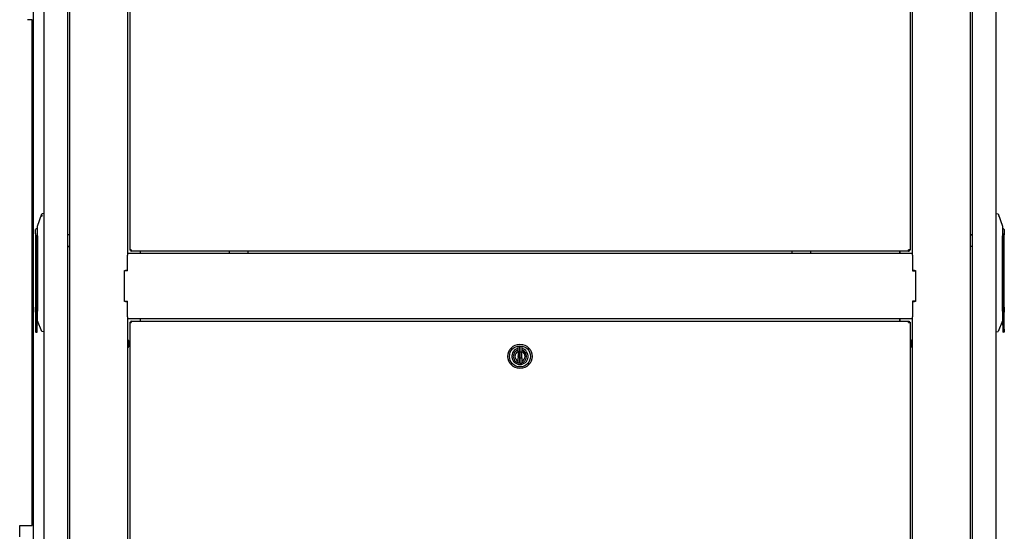
# Model space of a CAD drawing. Units: inches. Extents: x 59 to 221, y -7 to 180.
# Drawn here: x 113 to 165, y 74 to 101 of the extents above; entities that cross this region are included whole.
import ezdxf

# ---------------------------------------------------------------- set-up
doc = ezdxf.new("R2010")
doc.units = ezdxf.units.IN
doc.header["$LTSCALE"] = 8
doc.header["$MEASUREMENT"] = 0

msp = doc.modelspace()

# ---------------------------------------------------------------- linework, layer by layer
for p, q in [((115.192, 47.307), (115.192, 126.057)), ((163.192, 126.057), (163.192, 47.307)), ((113.255, 49.256), (113.255, 125.681)), ((113.817, 49.256), (113.817, 125.681)), ((115.067, 125.681), (115.067, 49.256)), ((118.263, 121.982), (118.263, 88.477)), ((160.121, 88.477), (160.121, 121.982)), ((118.388, 121.783), (118.388, 88.692)), ((159.996, 121.783), (159.996, 88.692)), ((163.317, 56.819), (163.317, 117.182)), ((164.567, 117.182), (164.567, 56.497)), ((113.188, 100.943), (112.942, 100.943)), ((113.188, 73.997), (113.188, 100.943)), ((113.463, 89.949), (113.693, 90.601)), ((113.817, 90.619), (113.704, 90.609)), ((164.567, 90.619), (164.681, 90.609)), ((164.692, 90.602), (164.922, 89.95)), ((113.368, 89.554), (113.368, 89.764)), ((113.368, 89.554), (113.368, 85.634)), ((113.385, 89.438), (113.387, 89.438)), ((113.432, 84.706), (113.432, 89.368)), ((113.463, 89.437), (113.463, 85.422)), ((115.192, 89.488), (115.067, 89.488)), ((163.317, 89.493), (163.192, 89.493)), ((163.192, 89.493), (163.317, 89.493)), ((164.922, 85.423), (164.922, 89.438)), ((164.953, 84.706), (164.953, 89.368)), ((164.999, 89.438), (164.997, 89.438)), ((165.017, 85.634), (165.016, 89.555)), ((115.067, 88.858), (115.192, 88.858)), ((115.192, 88.858), (115.067, 88.858)), ((163.317, 88.863), (163.192, 88.863)), ((118.263, 88.508), (160.121, 88.508)), ((118.263, 88.477), (118.263, 88.401)), ((118.263, 87.57), (118.263, 88.401)), ((118.388, 88.692), (118.388, 88.661)), ((118.468, 88.692), (118.388, 88.692)), ((118.436, 88.661), (118.388, 88.661)), ((118.436, 88.661), (118.436, 88.692)), ((118.438, 88.692), (118.438, 88.661)), ((118.468, 88.661), (118.438, 88.661)), ((118.438, 88.661), (118.438, 88.613)), ((118.438, 88.613), (118.468, 88.613)), ((118.468, 88.692), (118.468, 88.613)), ((159.917, 88.613), (118.468, 88.613)), ((118.937, 88.613), (118.937, 88.508)), ((118.94, 88.613), (118.94, 88.539)), ((118.94, 88.539), (118.94, 88.508)), ((123.692, 88.613), (123.692, 88.508)), ((124.692, 88.508), (124.692, 88.613)), ((153.692, 88.613), (153.692, 88.508)), ((154.692, 88.508), (154.692, 88.613)), ((159.444, 88.539), (159.444, 88.613)), ((159.444, 88.508), (159.444, 88.539)), ((159.447, 88.613), (159.447, 88.508)), ((159.917, 88.613), (159.917, 88.692)), ((159.996, 88.692), (159.917, 88.692)), ((159.917, 88.661), (159.947, 88.661)), ((159.917, 88.613), (159.947, 88.613)), ((159.947, 88.692), (159.947, 88.661)), ((159.947, 88.661), (159.947, 88.613)), ((159.948, 88.661), (159.948, 88.692)), ((159.996, 88.661), (159.948, 88.661)), ((159.996, 88.692), (159.996, 88.661)), ((160.121, 88.401), (160.121, 88.477)), ((160.121, 88.401), (160.121, 87.57)), ((118.111, 85.93), (118.111, 87.585)), ((118.111, 87.585), (118.157, 87.585)), ((118.263, 87.57), (118.111, 87.57)), ((118.263, 87.585), (118.157, 87.585)), ((160.228, 87.585), (160.121, 87.585)), ((160.121, 87.57), (160.273, 87.57)), ((160.228, 87.585), (160.273, 87.585)), ((160.273, 87.585), (160.273, 85.93)), ((113.368, 85.369), (113.368, 85.634)), ((113.455, 84.673), (113.455, 85.723)), ((118.111, 85.945), (118.263, 85.945)), ((118.157, 85.93), (118.111, 85.93)), ((118.157, 85.93), (118.263, 85.93)), ((118.263, 85.114), (118.263, 85.945)), ((160.273, 85.945), (160.121, 85.945)), ((160.121, 85.945), (160.121, 85.114)), ((160.121, 85.93), (160.228, 85.93)), ((160.273, 85.93), (160.228, 85.93)), ((164.93, 84.673), (164.93, 85.723)), ((113.368, 85.369), (113.368, 84.45)), ((118.263, 85.114), (118.263, 85.039)), ((160.121, 85.039), (160.121, 85.114)), ((165.017, 84.45), (165.017, 85.369)), ((113.455, 84.3), (113.455, 84.673)), ((113.692, 84.337), (113.463, 84.91)), ((118.263, 85.039), (118.263, 51.532)), ((160.121, 85.008), (118.263, 85.008)), ((118.388, 84.839), (118.436, 84.839)), ((118.388, 84.839), (118.388, 84.808)), ((118.388, 84.808), (118.468, 84.808)), ((118.388, 84.808), (118.388, 51.717)), ((118.436, 84.808), (118.436, 84.839)), ((118.468, 84.887), (118.438, 84.887)), ((118.438, 84.887), (118.438, 84.839)), ((118.438, 84.808), (118.438, 84.839)), ((118.438, 84.839), (118.468, 84.839)), ((118.468, 84.887), (159.917, 84.887)), ((118.468, 84.887), (118.468, 84.808)), ((118.937, 85.008), (118.937, 84.887)), ((118.94, 85.008), (118.94, 84.976)), ((118.94, 84.976), (118.94, 84.887)), ((159.444, 84.976), (159.444, 85.008)), ((159.444, 84.887), (159.444, 84.976)), ((159.447, 85.008), (159.447, 84.887)), ((159.917, 84.808), (159.917, 84.887)), ((159.917, 84.887), (159.947, 84.887)), ((159.917, 84.839), (159.947, 84.839)), ((159.917, 84.808), (159.996, 84.808)), ((159.947, 84.887), (159.947, 84.839)), ((159.947, 84.808), (159.947, 84.839)), ((159.948, 84.808), (159.948, 84.839)), ((159.948, 84.839), (159.996, 84.839)), ((159.996, 84.839), (159.996, 84.808)), ((159.996, 84.808), (159.996, 51.717)), ((160.121, 51.532), (160.121, 85.039)), ((164.922, 84.911), (164.692, 84.338)), ((113.368, 84.45), (113.368, 84.319)), ((113.388, 84.3), (113.455, 84.3)), ((113.817, 84.319), (113.703, 84.329)), ((164.567, 84.32), (164.681, 84.33)), ((164.997, 84.301), (164.93, 84.301)), ((118.263, 83.872), (118.313, 83.872)), ((118.263, 83.497), (118.313, 83.497)), ((118.313, 83.497), (118.313, 83.872)), ((139.094, 83.258), (139.094, 83.528)), ((139.114, 83.548), (139.192, 83.548)), ((139.192, 83.548), (139.192, 83.261)), ((139.192, 83.261), (139.192, 83.548)), ((139.192, 83.548), (139.271, 83.548)), ((139.291, 83.528), (139.291, 83.258)), ((160.071, 83.872), (160.071, 83.497)), ((160.121, 83.872), (160.071, 83.872)), ((160.121, 83.497), (160.071, 83.497)), ((139.094, 83.258), (139.094, 82.932)), ((139.192, 83.261), (139.114, 83.261)), ((139.192, 82.929), (139.192, 83.261)), ((139.192, 83.261), (139.192, 82.929)), ((139.192, 83.261), (139.271, 83.261)), ((139.291, 82.932), (139.291, 83.258)), ((139.094, 82.662), (139.094, 82.932)), ((139.192, 82.929), (139.114, 82.929)), ((139.192, 82.642), (139.114, 82.642)), ((139.192, 82.929), (139.192, 82.642)), ((139.192, 82.642), (139.192, 82.929)), ((139.192, 82.929), (139.271, 82.929)), ((139.192, 82.642), (139.271, 82.642)), ((139.291, 82.932), (139.291, 82.662)), ((139.451, 82.918), (139.445, 82.918)), ((112.518, 73.997), (112.942, 73.997)), ((112.518, 73.394), (112.518, 73.997)), ((112.942, 73.997), (113.188, 73.997))]:
    msp.add_line(p, q)
for radius in [0.647, 0.56]:
    msp.add_circle((139.192, 83.012), radius)
for centre, radius, start, end in [((113.667, 89.437), 0.443, 117.5306, 132.4973), ((164.717, 89.438), 0.443, 47.5096, 62.4694), ((164.91, 85.088), 0.0197, 0.0021, 55.0104), ((113.388, 84.319), 0.0197, 180, 270), ((164.997, 84.32), 0.0197, 270.0069, 0.0069), ((117.987, 83.684), 0.377, 330.1372, 29.8628), ((160.398, 83.684), 0.377, 150.1372, 209.8628), ((139.192, 83.012), 0.433, 103.1366, 76.8634), ((139.192, 83.012), 0.354, 106.1276, 253.8724), ((139.192, 83.012), 0.276, 110.9248, 249.0752), ((139.192, 83.012), 0.27, 111.4053, 248.5947), ((139.192, 83.036), 0.106, 157.8084, 202.1916), ((139.192, 83.012), 0.354, 286.1276, 73.8724), ((139.192, 83.012), 0.276, 290.9248, 69.0752), ((139.192, 83.012), 0.27, 291.4053, 68.5947), ((139.192, 83.036), 0.106, 337.8084, 22.1916)]:
    msp.add_arc(centre, radius, start, end)
for centre, major_axis, ratio, start_param, end_param in [((113.305, 89.438), (0, -0.19), 0.422617, 1.573155, 2.232791), ((113.667, 89.437), (-0.445, 0), 0.002138, 5.190352, 5.393535), ((164.717, 89.438), (0.443, 0), 0.000585, 5.192888, 5.403686), ((164.717, 89.438), (-0.445, 0), 0.000585, 2.048759, 2.251943), ((165.08, 89.438), (0, -0.19), 0.422618, 4.053399, 4.713035), ((165.016, 89.438), (0, 0.327), 0.00001, 6.279777, 7.48938), ((115.229, 70.185), (-0.19, 15.64), 0.984806, 0.102595, 0.10311), ((163.158, 70.186), (-0.054, 15.641), 0.984808, 6.164395, 6.164938), ((165.017, 85.501), (0, 0.317), 0.00001, 1.13982, 2.003014), ((113.475, 85.087), (-0.0197, 0), 0.999998, 5.355811, 6.283185), ((164.93, 84.743), (0, -0.443), 0.00001, 4.855666, 6.249501), ((165.017, 84.743), (0, -0.423), 0.00001, 5.481327, 6.287333)]:
    msp.add_ellipse(centre, major_axis=major_axis, ratio=ratio, start_param=start_param, end_param=end_param)
for points, knots in [([(113.687, 90.521), (113.686, 90.52), (113.686, 90.518), (113.686, 90.517), (113.686, 90.517), (113.686, 90.516), (113.686, 90.515), (113.686, 90.514), (113.685, 90.513), (113.685, 90.512), (113.685, 90.511), (113.685, 90.511), (113.685, 90.51), (113.685, 90.509), (113.685, 90.508), (113.684, 90.507), (113.684, 90.506), (113.684, 90.506), (113.684, 90.505), (113.684, 90.504), (113.684, 90.503), (113.684, 90.502), (113.684, 90.502), (113.684, 90.501), (113.684, 90.501), (113.684, 90.5), (113.683, 90.499), (113.683, 90.498), (113.683, 90.498), (113.683, 90.497), (113.683, 90.497), (113.683, 90.496), (113.683, 90.495), (113.683, 90.494), (113.683, 90.494), (113.683, 90.493), (113.683, 90.493), (113.683, 90.492), (113.682, 90.491), (113.682, 90.49), (113.682, 90.49), (113.682, 90.489), (113.682, 90.489), (113.682, 90.488), (113.682, 90.487), (113.682, 90.486), (113.682, 90.486), (113.682, 90.485), (113.682, 90.485), (113.682, 90.484), (113.682, 90.483), (113.681, 90.482), (113.681, 90.481), (113.681, 90.481), (113.681, 90.481), (113.681, 90.48), (113.681, 90.479), (113.681, 90.478), (113.681, 90.477), (113.681, 90.477), (113.681, 90.477), (113.681, 90.476), (113.681, 90.475), (113.681, 90.474), (113.681, 90.473), (113.681, 90.473), (113.681, 90.473), (113.681, 90.472), (113.681, 90.471), (113.681, 90.47), (113.681, 90.468), (113.681, 90.467), (113.681, 90.465), (113.681, 90.465), (113.681, 90.464), (113.681, 90.463), (113.681, 90.463), (113.682, 90.462), (113.682, 90.462), (113.682, 90.462), (113.682, 90.462), (113.682, 90.462)], [0.1764706, 0.1764706, 0.1764706, 0.1764706, 0.2171042, 0.2171042, 0.2171042, 0.2352941, 0.2352941, 0.2352941, 0.2770523, 0.2770523, 0.2770523, 0.2941176, 0.2941176, 0.2941176, 0.3369827, 0.3369827, 0.3369827, 0.3529412, 0.3529412, 0.3529412, 0.3969439, 0.3969439, 0.3969439, 0.4117647, 0.4117647, 0.4117647, 0.456904, 0.456904, 0.456904, 0.4705882, 0.4705882, 0.4705882, 0.5168764, 0.5168764, 0.5168764, 0.5294118, 0.5294118, 0.5294118, 0.5768293, 0.5768293, 0.5768293, 0.5882353, 0.5882353, 0.5882353, 0.6368101, 0.6368101, 0.6368101, 0.6470588, 0.6470588, 0.6470588, 0.6968051, 0.6968051, 0.6968051, 0.7058824, 0.7058824, 0.7058824, 0.7567971, 0.7567971, 0.7567971, 0.7647059, 0.7647059, 0.7647059, 0.8165976, 0.8165976, 0.8165976, 0.8235294, 0.8235294, 0.8235294, 0.8768001, 0.8768001, 0.8768001, 0.9366874, 0.9366874, 0.9366874, 0.9689946, 0.9689946, 0.9689946, 0.9829037, 0.9829037, 0.9829037, 1, 1, 1, 1]), ([(113.69, 90.542), (113.69, 90.54), (113.689, 90.538), (113.689, 90.537), (113.689, 90.536), (113.689, 90.535), (113.689, 90.534), (113.688, 90.533), (113.688, 90.531), (113.688, 90.53), (113.688, 90.529), (113.688, 90.528), (113.688, 90.527), (113.687, 90.526), (113.687, 90.525), (113.687, 90.523), (113.687, 90.522), (113.687, 90.522), (113.687, 90.521)], [0, 0, 0, 0, 0.037219, 0.037219, 0.037219, 0.0588235, 0.0588235, 0.0588235, 0.0971355, 0.0971355, 0.0971355, 0.1176471, 0.1176471, 0.1176471, 0.1571265, 0.1571265, 0.1571265, 0.1764706, 0.1764706, 0.1764706, 0.1764706]), ([(113.698, 90.526), (113.697, 90.525), (113.697, 90.523), (113.697, 90.521), (113.697, 90.52), (113.696, 90.518), (113.696, 90.517), (113.696, 90.516), (113.696, 90.516), (113.696, 90.515), (113.696, 90.514), (113.695, 90.513), (113.695, 90.512), (113.695, 90.511), (113.695, 90.511), (113.695, 90.51), (113.695, 90.509), (113.695, 90.508), (113.695, 90.508), (113.694, 90.507), (113.694, 90.506), (113.694, 90.505), (113.694, 90.504), (113.694, 90.504), (113.694, 90.503), (113.694, 90.502), (113.693, 90.5), (113.693, 90.498), (113.693, 90.497), (113.693, 90.495), (113.693, 90.494), (113.692, 90.492), (113.692, 90.491), (113.692, 90.489), (113.692, 90.489), (113.692, 90.489), (113.692, 90.488), (113.692, 90.487), (113.691, 90.486), (113.691, 90.485), (113.691, 90.483), (113.691, 90.482), (113.691, 90.48), (113.691, 90.479), (113.69, 90.478), (113.69, 90.476), (113.69, 90.476), (113.69, 90.476), (113.69, 90.475), (113.69, 90.475), (113.69, 90.474), (113.69, 90.473), (113.69, 90.472), (113.69, 90.471), (113.69, 90.471), (113.689, 90.47), (113.689, 90.469), (113.689, 90.469), (113.689, 90.468), (113.689, 90.467), (113.689, 90.466), (113.689, 90.466), (113.689, 90.465), (113.689, 90.465), (113.689, 90.464), (113.689, 90.462), (113.689, 90.462)], [0.2810382, 0.2810382, 0.2810382, 0.2810382, 0.3321368, 0.3321368, 0.3321368, 0.3832354, 0.3832354, 0.3832354, 0.3994645, 0.3994645, 0.3994645, 0.4343339, 0.4343339, 0.4343339, 0.4597854, 0.4597854, 0.4597854, 0.4854325, 0.4854325, 0.4854325, 0.5140901, 0.5140901, 0.5140901, 0.536531, 0.536531, 0.536531, 0.5876296, 0.5876296, 0.5876296, 0.638728, 0.638728, 0.638728, 0.6898259, 0.6898259, 0.6898259, 0.6988974, 0.6988974, 0.6988974, 0.7409238, 0.7409238, 0.7409238, 0.7880959, 0.7880959, 0.7880959, 0.8327505, 0.8327505, 0.8327505, 0.8431371, 0.8431371, 0.8431371, 0.8760709, 0.8760709, 0.8760709, 0.8941582, 0.8941582, 0.8941582, 0.9191029, 0.9191029, 0.9191029, 0.9453524, 0.9453524, 0.9453524, 0.9630119, 0.9630119, 0.9630119, 0.996418, 0.996418, 0.996418, 0.996418]), ([(113.693, 90.601), (113.693, 90.602), (113.694, 90.603), (113.695, 90.605), (113.696, 90.606), (113.698, 90.607), (113.699, 90.608), (113.701, 90.608), (113.702, 90.608), (113.703, 90.609)], [0, 0, 0, 0, 0.00968393, 0.00968393, 0.01923855, 0.01923855, 0.0287978, 0.0287978, 0.03419551, 0.03419551, 0.03419551, 0.03419551]), ([(113.7, 90.54), (113.7, 90.538), (113.699, 90.537), (113.699, 90.535), (113.699, 90.534), (113.699, 90.532), (113.698, 90.531), (113.698, 90.53), (113.698, 90.529), (113.698, 90.528), (113.698, 90.527), (113.698, 90.527), (113.698, 90.526)], [0.1277434, 0.1277434, 0.1277434, 0.1277434, 0.1788411, 0.1788411, 0.1788411, 0.2299397, 0.2299397, 0.2299397, 0.2595961, 0.2595961, 0.2595961, 0.2810382, 0.2810382, 0.2810382, 0.2810382]), ([(113.703, 90.609), (113.703, 90.609), (113.703, 90.609), (113.703, 90.609), (113.703, 90.609), (113.703, 90.609), (113.703, 90.609), (113.704, 90.609), (113.704, 90.609), (113.704, 90.609)], [0, 0, 0, 0, 0.333333, 0.333333, 0.333333, 0.666667, 0.666667, 0.666667, 1, 1, 1, 1]), ([(113.703, 90.609), (113.703, 90.609), (113.703, 90.609), (113.703, 90.609), (113.703, 90.609), (113.703, 90.609), (113.703, 90.609), (113.703, 90.609), (113.703, 90.609), (113.703, 90.609), (113.703, 90.609), (113.703, 90.609), (113.703, 90.609), (113.703, 90.609), (113.703, 90.609), (113.703, 90.609), (113.703, 90.609), (113.703, 90.609), (113.703, 90.609), (113.703, 90.609), (113.703, 90.609), (113.703, 90.609), (113.703, 90.609), (113.703, 90.609), (113.703, 90.609), (113.703, 90.609), (113.703, 90.609), (113.703, 90.609), (113.703, 90.609), (113.703, 90.609), (113.703, 90.609), (113.703, 90.609), (113.703, 90.609), (113.703, 90.609), (113.703, 90.609), (113.703, 90.609), (113.703, 90.609), (113.703, 90.609), (113.703, 90.609), (113.703, 90.609), (113.703, 90.609), (113.703, 90.609), (113.703, 90.609), (113.703, 90.609), (113.703, 90.609), (113.703, 90.609), (113.703, 90.609), (113.703, 90.609), (113.703, 90.609), (113.703, 90.609), (113.703, 90.609), (113.703, 90.609), (113.703, 90.609), (113.703, 90.609), (113.703, 90.609), (113.703, 90.609), (113.703, 90.609), (113.703, 90.609), (113.703, 90.609), (113.703, 90.609), (113.703, 90.609), (113.703, 90.609), (113.703, 90.609), (113.703, 90.609)], [0.5125792, 0.5125792, 0.5125792, 0.5125792, 0.5348837, 0.5348837, 0.5348837, 0.5581395, 0.5581395, 0.5581395, 0.5813953, 0.5813953, 0.5813953, 0.6046512, 0.6046512, 0.6046512, 0.627907, 0.627907, 0.627907, 0.6511628, 0.6511628, 0.6511628, 0.6744186, 0.6744186, 0.6744186, 0.6976744, 0.6976744, 0.6976744, 0.7209302, 0.7209302, 0.7209302, 0.744186, 0.744186, 0.744186, 0.7674419, 0.7674419, 0.7674419, 0.7906977, 0.7906977, 0.7906977, 0.8139535, 0.8139535, 0.8139535, 0.8372093, 0.8372093, 0.8372093, 0.8604651, 0.8604651, 0.8604651, 0.8837209, 0.8837209, 0.8837209, 0.9069767, 0.9069767, 0.9069767, 0.9302326, 0.9302326, 0.9302326, 0.9534884, 0.9534884, 0.9534884, 0.9767442, 0.9767442, 0.9767442, 1, 1, 1, 1]), ([(164.681, 90.609), (164.681, 90.609), (164.681, 90.609), (164.681, 90.609), (164.681, 90.609), (164.681, 90.609), (164.681, 90.609), (164.681, 90.609), (164.681, 90.609), (164.681, 90.609)], [0, 0, 0, 0, 0.333333, 0.333333, 0.333333, 0.666667, 0.666667, 0.666667, 1, 1, 1, 1]), ([(164.681, 90.609), (164.681, 90.609), (164.681, 90.609), (164.681, 90.609), (164.681, 90.609), (164.681, 90.609), (164.681, 90.609), (164.681, 90.609), (164.681, 90.609), (164.681, 90.609), (164.681, 90.609), (164.681, 90.609), (164.681, 90.609), (164.681, 90.609), (164.681, 90.609), (164.681, 90.609), (164.681, 90.609), (164.681, 90.609), (164.681, 90.609), (164.681, 90.609), (164.681, 90.609), (164.681, 90.609), (164.681, 90.609), (164.681, 90.609), (164.681, 90.609), (164.681, 90.609), (164.681, 90.609), (164.681, 90.609), (164.681, 90.609), (164.681, 90.609), (164.681, 90.609), (164.681, 90.609), (164.681, 90.609), (164.681, 90.609), (164.682, 90.609), (164.682, 90.609), (164.682, 90.609), (164.682, 90.609), (164.682, 90.609), (164.682, 90.609), (164.682, 90.609), (164.682, 90.609), (164.682, 90.609), (164.682, 90.609), (164.682, 90.609), (164.682, 90.609), (164.682, 90.609), (164.682, 90.609), (164.682, 90.609), (164.682, 90.609), (164.682, 90.609), (164.682, 90.609), (164.682, 90.609), (164.682, 90.609), (164.682, 90.609), (164.682, 90.609), (164.682, 90.609), (164.682, 90.609), (164.682, 90.609), (164.682, 90.609), (164.682, 90.609), (164.682, 90.609), (164.682, 90.609), (164.682, 90.609), (164.682, 90.609), (164.682, 90.609), (164.682, 90.609), (164.682, 90.609), (164.682, 90.609), (164.682, 90.609)], [0, 0, 0, 0, 0.0232558, 0.0232558, 0.0232558, 0.0465116, 0.0465116, 0.0465116, 0.0697674, 0.0697674, 0.0697674, 0.0930233, 0.0930233, 0.0930233, 0.1162791, 0.1162791, 0.1162791, 0.1395349, 0.1395349, 0.1395349, 0.1627907, 0.1627907, 0.1627907, 0.1860465, 0.1860465, 0.1860465, 0.2093023, 0.2093023, 0.2093023, 0.2325581, 0.2325581, 0.2325581, 0.255814, 0.255814, 0.255814, 0.2790698, 0.2790698, 0.2790698, 0.3023256, 0.3023256, 0.3023256, 0.3255814, 0.3255814, 0.3255814, 0.3488372, 0.3488372, 0.3488372, 0.372093, 0.372093, 0.372093, 0.3953488, 0.3953488, 0.3953488, 0.4186047, 0.4186047, 0.4186047, 0.4418605, 0.4418605, 0.4418605, 0.4651163, 0.4651163, 0.4651163, 0.4883721, 0.4883721, 0.4883721, 0.5116279, 0.5116279, 0.5116279, 0.5124678, 0.5124678, 0.5124678, 0.5124678]), ([(164.682, 90.609), (164.682, 90.609), (164.683, 90.609), (164.685, 90.609), (164.686, 90.608), (164.688, 90.607), (164.689, 90.606), (164.691, 90.604), (164.691, 90.603), (164.692, 90.602)], [0, 0, 0, 0, 0.00463012, 0.00463012, 0.01419042, 0.01419042, 0.02371546, 0.02371546, 0.03418721, 0.03418721, 0.03418721, 0.03418721]), ([(113.463, 89.437), (113.463, 89.46), (113.463, 89.507), (113.463, 89.582), (113.463, 89.655), (113.463, 89.722), (113.463, 89.78), (113.463, 89.842), (113.463, 89.87), (113.463, 89.883)], [0, 0, 0, 0, 0.125, 0.25, 0.375, 0.5, 0.625, 0.75, 1, 1, 1, 1]), ([(164.922, 89.884), (164.922, 89.871), (164.922, 89.843), (164.922, 89.781), (164.922, 89.723), (164.922, 89.656), (164.922, 89.583), (164.922, 89.508), (164.922, 89.461), (164.922, 89.438)], [0, 0, 0, 0, 0.25, 0.375, 0.5, 0.625, 0.75, 0.875, 1, 1, 1, 1]), ([(113.463, 84.973), (113.463, 84.985), (113.463, 85.013), (113.463, 85.075), (113.463, 85.133), (113.463, 85.201), (113.463, 85.275), (113.463, 85.351), (113.463, 85.399), (113.463, 85.422)], [0, 0, 0, 0, 0.25, 0.375, 0.5, 0.625, 0.75, 0.875, 1, 1, 1, 1]), ([(164.922, 85.423), (164.922, 85.4), (164.922, 85.352), (164.922, 85.276), (164.922, 85.202), (164.922, 85.134), (164.922, 85.076), (164.922, 85.014), (164.922, 84.986), (164.922, 84.974)], [0, 0, 0, 0, 0.125, 0.25, 0.375, 0.5, 0.625, 0.75, 1, 1, 1, 1]), ([(113.702, 84.329), (113.701, 84.329), (113.701, 84.33), (113.699, 84.33), (113.698, 84.33), (113.696, 84.332), (113.695, 84.333), (113.693, 84.334), (113.692, 84.336), (113.692, 84.337)], [0, 0, 0, 0, 0.00407441, 0.00407441, 0.01363378, 0.01363378, 0.02318502, 0.02318502, 0.03296204, 0.03296204, 0.03296204, 0.03296204]), ([(113.703, 84.329), (113.703, 84.329), (113.703, 84.329), (113.703, 84.329), (113.703, 84.329), (113.703, 84.329), (113.703, 84.329), (113.702, 84.329), (113.702, 84.329), (113.702, 84.329), (113.702, 84.329), (113.702, 84.329), (113.702, 84.329), (113.702, 84.329), (113.702, 84.329), (113.702, 84.329), (113.702, 84.329), (113.702, 84.329), (113.702, 84.329), (113.702, 84.329), (113.702, 84.329), (113.702, 84.329), (113.702, 84.329), (113.702, 84.329), (113.702, 84.329), (113.702, 84.329), (113.702, 84.329), (113.702, 84.329), (113.702, 84.329), (113.702, 84.329), (113.702, 84.329), (113.702, 84.329), (113.702, 84.329), (113.702, 84.329), (113.702, 84.329), (113.702, 84.329), (113.702, 84.329), (113.702, 84.329), (113.702, 84.329), (113.702, 84.329), (113.702, 84.329), (113.702, 84.329), (113.702, 84.329), (113.702, 84.329), (113.702, 84.329), (113.702, 84.329), (113.702, 84.329), (113.702, 84.329), (113.702, 84.329), (113.702, 84.329), (113.702, 84.329), (113.702, 84.329), (113.702, 84.329), (113.702, 84.329), (113.702, 84.329), (113.702, 84.329), (113.702, 84.329), (113.702, 84.329), (113.702, 84.329), (113.702, 84.329), (113.702, 84.329), (113.702, 84.329), (113.702, 84.329), (113.702, 84.329), (113.702, 84.329), (113.702, 84.329), (113.702, 84.329), (113.702, 84.329), (113.702, 84.329), (113.702, 84.329)], [0, 0, 0, 0, 0.0227273, 0.0227273, 0.0227273, 0.0454545, 0.0454545, 0.0454545, 0.0681818, 0.0681818, 0.0681818, 0.0909091, 0.0909091, 0.0909091, 0.1136364, 0.1136364, 0.1136364, 0.1363636, 0.1363636, 0.1363636, 0.1590909, 0.1590909, 0.1590909, 0.1818182, 0.1818182, 0.1818182, 0.2045455, 0.2045455, 0.2045455, 0.2272727, 0.2272727, 0.2272727, 0.25, 0.25, 0.25, 0.2727273, 0.2727273, 0.2727273, 0.2954545, 0.2954545, 0.2954545, 0.3181818, 0.3181818, 0.3181818, 0.3409091, 0.3409091, 0.3409091, 0.3636364, 0.3636364, 0.3636364, 0.3863636, 0.3863636, 0.3863636, 0.4090909, 0.4090909, 0.4090909, 0.4318182, 0.4318182, 0.4318182, 0.4545455, 0.4545455, 0.4545455, 0.4772727, 0.4772727, 0.4772727, 0.5, 0.5, 0.5, 0.5123918, 0.5123918, 0.5123918, 0.5123918]), ([(113.703, 84.329), (113.703, 84.329), (113.703, 84.329), (113.703, 84.329), (113.703, 84.329), (113.703, 84.329), (113.703, 84.329), (113.703, 84.329), (113.703, 84.329), (113.703, 84.329)], [0, 0, 0, 0, 0.333333, 0.333333, 0.333333, 0.666667, 0.666667, 0.666667, 1, 1, 1, 1]), ([(164.682, 84.33), (164.682, 84.33), (164.682, 84.33), (164.682, 84.33), (164.682, 84.33), (164.682, 84.33), (164.682, 84.33), (164.682, 84.33), (164.682, 84.33), (164.681, 84.33)], [0, 0, 0, 0, 0.333333, 0.333333, 0.333333, 0.666667, 0.666667, 0.666667, 1, 1, 1, 1]), ([(164.683, 84.33), (164.683, 84.33), (164.683, 84.33), (164.683, 84.33), (164.683, 84.33), (164.683, 84.33), (164.682, 84.33), (164.682, 84.33), (164.682, 84.33), (164.682, 84.33), (164.682, 84.33), (164.682, 84.33), (164.682, 84.33), (164.682, 84.33), (164.682, 84.33), (164.682, 84.33), (164.682, 84.33), (164.682, 84.33), (164.682, 84.33), (164.682, 84.33), (164.682, 84.33), (164.682, 84.33), (164.682, 84.33), (164.682, 84.33), (164.682, 84.33), (164.682, 84.33), (164.682, 84.33), (164.682, 84.33), (164.682, 84.33), (164.682, 84.33), (164.682, 84.33), (164.682, 84.33), (164.682, 84.33), (164.682, 84.33), (164.682, 84.33), (164.682, 84.33), (164.682, 84.33), (164.682, 84.33), (164.682, 84.33), (164.682, 84.33), (164.682, 84.33), (164.682, 84.33), (164.682, 84.33), (164.682, 84.33), (164.682, 84.33), (164.682, 84.33), (164.682, 84.33), (164.682, 84.33), (164.682, 84.33), (164.682, 84.33), (164.682, 84.33), (164.682, 84.33), (164.682, 84.33), (164.682, 84.33), (164.682, 84.33), (164.682, 84.33), (164.682, 84.33), (164.682, 84.33), (164.682, 84.33), (164.682, 84.33), (164.682, 84.33), (164.682, 84.33), (164.682, 84.33), (164.682, 84.33), (164.682, 84.33), (164.682, 84.33), (164.682, 84.33)], [0.5124196, 0.5124196, 0.5124196, 0.5124196, 0.5227273, 0.5227273, 0.5227273, 0.5454545, 0.5454545, 0.5454545, 0.5681818, 0.5681818, 0.5681818, 0.5909091, 0.5909091, 0.5909091, 0.6136364, 0.6136364, 0.6136364, 0.6363636, 0.6363636, 0.6363636, 0.6590909, 0.6590909, 0.6590909, 0.6818182, 0.6818182, 0.6818182, 0.7045455, 0.7045455, 0.7045455, 0.7272727, 0.7272727, 0.7272727, 0.75, 0.75, 0.75, 0.7727273, 0.7727273, 0.7727273, 0.7954545, 0.7954545, 0.7954545, 0.8181818, 0.8181818, 0.8181818, 0.8409091, 0.8409091, 0.8409091, 0.8636364, 0.8636364, 0.8636364, 0.8863636, 0.8863636, 0.8863636, 0.9090909, 0.9090909, 0.9090909, 0.9318182, 0.9318182, 0.9318182, 0.9545455, 0.9545455, 0.9545455, 0.9772727, 0.9772727, 0.9772727, 1, 1, 1, 1]), ([(164.692, 84.338), (164.692, 84.336), (164.691, 84.335), (164.69, 84.333), (164.689, 84.333), (164.687, 84.331), (164.685, 84.331), (164.684, 84.33), (164.683, 84.33), (164.683, 84.33)], [0, 0, 0, 0, 0.00968604, 0.00968604, 0.01924059, 0.01924059, 0.02879984, 0.02879984, 0.03296301, 0.03296301, 0.03296301, 0.03296301]), ([(139.114, 83.548), (139.112, 83.548), (139.109, 83.547), (139.107, 83.547), (139.106, 83.546), (139.104, 83.545), (139.102, 83.544), (139.1, 83.543), (139.099, 83.541), (139.098, 83.54), (139.096, 83.538), (139.096, 83.536), (139.095, 83.534), (139.094, 83.532), (139.094, 83.53), (139.094, 83.528)], [0, 0, 0, 0, 0.2, 0.2, 0.2, 0.4, 0.4, 0.4, 0.6, 0.6, 0.6, 0.8, 0.8, 0.8, 0.9999977, 0.9999977, 0.9999977, 0.9999977]), ([(139.271, 83.548), (139.273, 83.548), (139.275, 83.547), (139.277, 83.547), (139.279, 83.546), (139.281, 83.545), (139.283, 83.544), (139.284, 83.543), (139.286, 83.541), (139.287, 83.54), (139.288, 83.538), (139.289, 83.536), (139.29, 83.534), (139.29, 83.532), (139.291, 83.53), (139.291, 83.528)], [0, 0, 0, 0, 0.2, 0.2, 0.2, 0.4, 0.4, 0.4, 0.6, 0.6, 0.6, 0.8, 0.8, 0.8, 1, 1, 1, 1]), ([(139.114, 83.261), (139.111, 83.261), (139.109, 83.261), (139.104, 83.261), (139.102, 83.26), (139.098, 83.26), (139.097, 83.259), (139.095, 83.259), (139.095, 83.259), (139.094, 83.258), (139.094, 83.258), (139.094, 83.258), (139.094, 83.258), (139.094, 83.258)], [-0.07907377, -0.07907377, -0.07907377, -0.07907377, -0.05981286, -0.05981286, -0.0403971, -0.0403971, -0.02066723, -0.02066723, -0.01034076, -0.01034076, 0, 0, 0.00032342, 0.00032342, 0.00032342, 0.00032342]), ([(139.271, 83.261), (139.273, 83.261), (139.275, 83.261), (139.277, 83.261), (139.279, 83.261), (139.281, 83.261), (139.283, 83.26), (139.284, 83.26), (139.286, 83.26), (139.287, 83.26), (139.288, 83.259), (139.289, 83.259), (139.29, 83.259), (139.29, 83.258), (139.291, 83.258), (139.291, 83.258)], [0, 0, 0, 0, 0.2, 0.2, 0.2, 0.4, 0.4, 0.4, 0.6, 0.6, 0.6, 0.8, 0.8, 0.8, 1, 1, 1, 1]), ([(139.114, 82.929), (139.111, 82.929), (139.109, 82.929), (139.104, 82.929), (139.102, 82.929), (139.098, 82.93), (139.097, 82.931), (139.095, 82.931), (139.095, 82.931), (139.094, 82.932), (139.094, 82.932), (139.094, 82.932), (139.094, 82.932), (139.094, 82.932)], [0.07907377, 0.07907377, 0.07907377, 0.07907377, 0.09833468, 0.09833468, 0.11775044, 0.11775044, 0.13748031, 0.13748031, 0.14780678, 0.14780678, 0.15814754, 0.15814754, 0.15847095, 0.15847095, 0.15847095, 0.15847095]), ([(139.114, 82.642), (139.112, 82.642), (139.109, 82.643), (139.107, 82.643), (139.106, 82.644), (139.104, 82.645), (139.102, 82.646), (139.1, 82.647), (139.099, 82.649), (139.098, 82.65), (139.096, 82.652), (139.096, 82.654), (139.095, 82.656), (139.094, 82.658), (139.094, 82.66), (139.094, 82.662)], [0, 0, 0, 0, 0.2, 0.2, 0.2, 0.4, 0.4, 0.4, 0.6, 0.6, 0.6, 0.8, 0.8, 0.8, 0.99999, 0.99999, 0.99999, 0.99999]), ([(139.271, 82.929), (139.273, 82.929), (139.275, 82.929), (139.277, 82.929), (139.279, 82.929), (139.281, 82.929), (139.283, 82.929), (139.284, 82.93), (139.286, 82.93), (139.287, 82.93), (139.288, 82.931), (139.289, 82.931), (139.29, 82.931), (139.29, 82.932), (139.291, 82.932), (139.291, 82.932)], [0, 0, 0, 0, 0.2, 0.2, 0.2, 0.4, 0.4, 0.4, 0.6, 0.6, 0.6, 0.8, 0.8, 0.8, 1, 1, 1, 1]), ([(139.271, 82.642), (139.273, 82.642), (139.275, 82.643), (139.277, 82.643), (139.279, 82.644), (139.281, 82.645), (139.283, 82.646), (139.284, 82.647), (139.286, 82.649), (139.287, 82.65), (139.288, 82.652), (139.289, 82.654), (139.29, 82.656), (139.29, 82.658), (139.291, 82.66), (139.291, 82.662)], [0, 0, 0, 0, 0.2, 0.2, 0.2, 0.4, 0.4, 0.4, 0.6, 0.6, 0.6, 0.8, 0.8, 0.8, 1, 1, 1, 1])]:
    msp.add_open_spline(points, degree=3, knots=knots)
for points in [[(113.684, 90.462), (113.683, 90.462), (113.683, 90.462), (113.682, 90.462)], [(113.689, 90.462), (113.687, 90.462), (113.685, 90.462), (113.684, 90.462)], [(164.696, 90.463), (164.696, 90.463), (164.697, 90.463), (164.697, 90.463)], [(113.463, 89.883), (113.463, 89.902), (113.463, 89.927), (113.463, 89.943), (113.463, 89.948), (113.463, 89.949), (113.463, 89.949)], [(164.922, 89.95), (164.922, 89.95), (164.922, 89.949), (164.922, 89.944), (164.922, 89.928), (164.922, 89.903), (164.922, 89.884)], [(113.432, 89.368), (113.426, 89.375), (113.415, 89.39), (113.4, 89.413), (113.391, 89.43), (113.387, 89.438)], [(113.463, 89.386), (113.453, 89.38), (113.443, 89.374), (113.432, 89.368)], [(164.953, 89.368), (164.942, 89.374), (164.932, 89.38), (164.922, 89.386)], [(164.997, 89.438), (164.993, 89.43), (164.984, 89.413), (164.97, 89.39), (164.959, 89.375), (164.953, 89.368)], [(113.381, 85.501), (113.381, 85.548), (113.377, 85.592), (113.368, 85.634)], [(165.017, 85.634), (165.008, 85.592), (165.004, 85.548), (165.004, 85.501)], [(113.368, 85.369), (113.377, 85.41), (113.381, 85.455), (113.381, 85.501)], [(165.004, 85.501), (165.004, 85.455), (165.008, 85.411), (165.017, 85.369)], [(113.388, 84.468), (113.401, 84.503), (113.42, 84.577), (113.43, 84.661), (113.432, 84.706)], [(113.432, 84.706), (113.438, 84.694), (113.446, 84.683), (113.455, 84.673)], [(113.463, 84.91), (113.463, 84.91), (113.463, 84.911), (113.463, 84.916), (113.463, 84.931), (113.463, 84.954), (113.463, 84.973)], [(164.922, 84.974), (164.922, 84.955), (164.922, 84.931), (164.922, 84.917), (164.922, 84.912), (164.922, 84.911), (164.922, 84.911)], [(164.93, 84.673), (164.939, 84.683), (164.947, 84.694), (164.953, 84.706)], [(164.997, 84.468), (164.984, 84.503), (164.965, 84.577), (164.955, 84.661), (164.953, 84.706)], [(113.368, 84.45), (113.368, 84.446), (113.369, 84.441), (113.373, 84.442), (113.376, 84.444), (113.379, 84.448), (113.382, 84.454), (113.385, 84.46), (113.387, 84.466), (113.388, 84.468)], [(113.692, 84.337), (113.692, 84.337), (113.692, 84.337), (113.692, 84.337)], [(164.692, 84.338), (164.692, 84.338), (164.692, 84.338), (164.692, 84.338)], [(164.997, 84.468), (164.998, 84.466), (165, 84.46), (165.003, 84.454), (165.006, 84.448), (165.009, 84.444), (165.012, 84.442), (165.016, 84.441), (165.017, 84.446), (165.017, 84.45)]]:
    msp.add_open_spline(points, degree=3)

doc.saveas('drawing.dxf')
